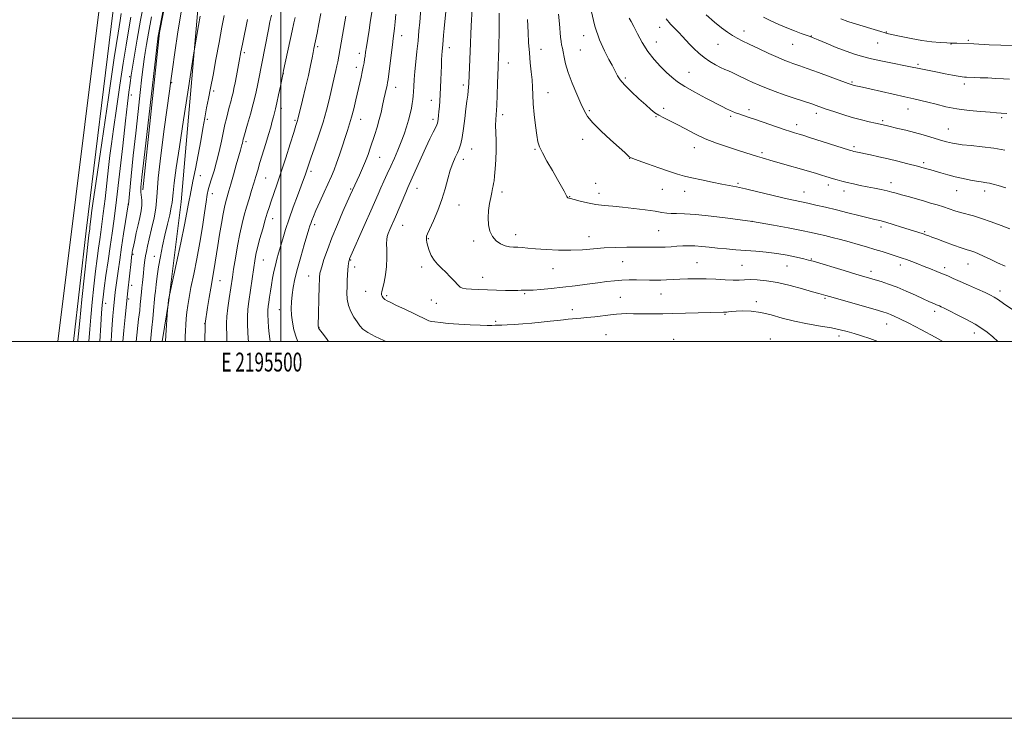
# Model space of a CAD drawing. Extents: x 2194800 to 2197700, y 302300 to 305200.
# Drawn here: x 2195361 to 2195884, y 302300 to 302671 of the extents above; entities that cross this region are included whole.
import ezdxf
from ezdxf.enums import TextEntityAlignment as Align

# ---------------------------------------------------------------- set-up
doc = ezdxf.new("R2010")
doc.units = 0
doc.header["$MEASUREMENT"] = 0
for name, color, linetype, lineweight in [('BREAKLINE DTM HARD', 7, 'Continuous', 0), ('CONTOUR INDEX', 41, 'Continuous', 13), ('CONTOUR INTERMEDIATE', 44, 'Continuous', 0), ('GRID LINE', 7, 'Continuous', 0), ('GRID TEXT', 7, 'Continuous', 0), ('SPOT ELEVATION DTM', 2, 'Continuous', 13)]:
    doc.layers.add(name, color=color, linetype=linetype, lineweight=lineweight)
doc.styles.add('Style-WORKING', font='WORKING.shx')

msp = doc.modelspace()

# ---------------------------------------------------------------- linework, layer by layer
at = {"layer": 'BREAKLINE DTM HARD', "extrusion": (0.0002098319087998541, 0.001696871645177663, 0.9999985382975267), "elevation": 2008.111950654295, "flags": 128}
msp.add_lwpolyline([(2195332.142670374, 302497.027993029), (2195369.394778456, 302798.2784267356)], dxfattribs=at)
at = {"layer": 'BREAKLINE DTM HARD', "extrusion": (-0.04709748712149209, 0.008257717570386432, 0.9988561642235426), "elevation": -99859.19122501783, "flags": 128}
msp.add_lwpolyline([(-677328.0198163411, 2107816.747037233), (-677263.6562867066, 2107815.4922253), (-677179.9526750642, 2107821.138879002)], dxfattribs=at)
at = {"layer": 'BREAKLINE DTM HARD'}
for points in [[(2195365.07, 302836.09, 1034.23), (2195368.53, 302844.97, 1035.72), (2195377.41, 302845.96, 1035.83), (2195395.18, 302837.56, 1035.56), (2195409.99, 302825.71, 1035.3), (2195421.34, 302808.93, 1034.39), (2195423.81, 302797.57, 1033.69), (2195421.83, 302785.23, 1032.03), (2195410.95, 302675.65, 1032.3), (2195396.62, 302558.66, 1033.42), (2195389.851, 302500, 1033.19)], [(2195381.625, 302500, 1032.96), (2195405.52, 302691.94, 1033), (2195413.93, 302791.16, 1032.89), (2195384.81, 302801.04, 1033.26)], [(2195436.966, 302500, 1047.65), (2195440.54, 302521.63, 1048.08), (2195446.97, 302573.96, 1047.11), (2195456.86, 302688.48, 1045.51)]]:
    msp.add_polyline3d(points, dxfattribs=at)
at = {"layer": 'CONTOUR INDEX', "flags": 128}
for points, elevation in [([(2195431.328, 302672.214), (2195429.697, 302663.442), (2195428.639, 302657.475), (2195427.951, 302653.2600000001), (2195427.439, 302649.725), (2195426.931, 302645.7290000001), (2195426.2661, 302640.116), (2195425.326, 302632.041), (2195424.172, 302621.9110000001), (2195422.907, 302610.4460000001), (2195421.646, 302598.519), (2195420.526, 302587.6030000001), (2195419.027, 302572.677), (2195418.991, 302572.4720000001), (2195417.574, 302563.6570000001), (2195416.539, 302557.106), (2195415.439, 302550.0000000001), (2195414.425, 302543.22), (2195413.557, 302537.199), (2195412.875, 302532.2521), (2195412.402, 302528.5920000001), (2195412.096, 302526.013), (2195411.158, 302517.039), (2195410.826, 302513.4670000001), (2195410.466, 302508.903), (2195410.102, 302503.3800000001), (2195409.893, 302500.0000000001)], 1040), ([(2195482.264, 302670.7450000001), (2195479.763, 302658.5760000001), (2195479.051, 302655.1730000001), (2195478.742, 302653.5580000001), (2195477.83, 302648.638), (2195476.354, 302640.845), (2195475.6359, 302637.1140000001), (2195475.065, 302634.2230000001), (2195474.561, 302631.8860000001), (2195474.005, 302629.622), (2195473.309, 302627.0550000001), (2195472.526, 302624.231), (2195471.742, 302621.2990000001), (2195471.014, 302618.3260000001), (2195470.274, 302615.028), (2195468.383, 302606.143), (2195467.18, 302600.7270000001), (2195465.861, 302595.3300000001), (2195464.491, 302590.4280000001), (2195463.205, 302586.24), (2195462.159, 302582.9240000001), (2195461.443, 302580.4240000001), (2195460.8989, 302577.8350000001), (2195460.307, 302574.0380000001), (2195459.483, 302568.219), (2195458.382, 302560.7720000001), (2195456.996, 302552.3960000001), (2195455.363, 302543.7880000001), (2195453.693, 302535.639), (2195452.2441, 302528.6340000001), (2195451.209, 302523.246), (2195450.527, 302519.077), (2195450.074, 302515.512), (2195449.744, 302512.0540000001), (2195449.506, 302508.686), (2195449.346, 302505.5100000001), (2195449.246, 302502.562), (2195449.175, 302500.0000000001)], 1050), ([(2195548.104, 302674.6580000001), (2195547.326, 302669.1070000001), (2195546.706, 302665.0330000001), (2195545.349, 302656.3260000001), (2195544.913, 302653.4120000001), (2195544.621, 302651.3860000001), (2195544.364, 302649.6740000001), (2195544.049, 302647.7880000001), (2195543.64, 302645.594), (2195543.115, 302643.047), (2195542.455, 302640.096), (2195539.674, 302628.0820000001), (2195538.558, 302623.367), (2195537.452, 302619.0170000001), (2195536.395, 302615.3570000001), (2195535.304, 302611.959), (2195534.064, 302608.2101), (2195532.605, 302603.7110000001), (2195531.039, 302598.921), (2195529.525, 302594.519), (2195528.151, 302590.9379), (2195526.732, 302587.6470000001), (2195522.855, 302579.1161), (2195520.564, 302574.019), (2195518.563, 302569.4950000001), (2195517.173, 302566.241), (2195516.304, 302564.0800000001), (2195515.767, 302562.616), (2195515.354, 302561.3750000001), (2195514.805, 302559.577), (2195512.299, 302551.2161000001), (2195510.458, 302544.9240000001), (2195508.713, 302538.616), (2195507.377, 302533.1890000001), (2195506.45, 302528.6070000001), (2195505.853, 302524.6030000001), (2195505.519, 302520.9290000001), (2195505.436, 302517.403), (2195505.606, 302513.8590000001), (2195506.051, 302510.1410000001), (2195506.882, 302506.1130000001), (2195508.231, 302501.65), (2195508.873, 302500.0000000001)], 1060), ([(2195615.78, 302674.1030000001), (2195615.723, 302668.1510000001), (2195615.653, 302662.751), (2195615.574, 302658.166), (2195615.493, 302654.574), (2195615.413, 302651.8269), (2195615.194, 302645.539), (2195614.922, 302636.7610000001), (2195614.71, 302630.73), (2195614.452, 302625.175), (2195613.931, 302617.758), (2195613.842, 302614.578), (2195613.947, 302610.8030000001), (2195614.116, 302606.4031000001), (2195614.1721, 302601.5121000001), (2195613.993, 302596.3530000001), (2195613.6581, 302591.5060000001), (2195613.303, 302587.6410000001), (2195613.027, 302585.2000000001), (2195612.795, 302583.725), (2195612.541, 302582.5310000001), (2195612.206, 302581.028), (2195611.777, 302579.014), (2195611.249, 302576.3829), (2195610.65, 302573.094), (2195610.132, 302569.3790000001), (2195609.882, 302565.5360000001), (2195610.066, 302561.84), (2195610.782, 302558.4730000001), (2195612.112, 302555.596), (2195614.0731, 302553.3391), (2195616.428, 302551.709), (2195618.878, 302550.6800000001), (2195621.188, 302550.194), (2195623.393, 302550.042), (2195625.5951, 302549.98), (2195627.965, 302549.8100000001), (2195630.956, 302549.519), (2195635.089, 302549.1410000001), (2195640.67, 302548.7280000001), (2195647.1451, 302548.4110000001), (2195653.743, 302548.3430000001), (2195659.8771, 302548.616), (2195665.69, 302549.0820000001), (2195671.51, 302549.535), (2195677.537, 302549.8140000001), (2195683.455, 302549.9330000001), (2195688.8211, 302549.949), (2195697.1119, 302549.894), (2195700.513, 302549.9231000001), (2195703.769, 302550.0409), (2195706.94, 302550.224), (2195710.034, 302550.4340000001), (2195713.084, 302550.6250000001), (2195716.201, 302550.7270000001), (2195719.521, 302550.664), (2195723.157, 302550.388), (2195727.147, 302549.964), (2195731.5089, 302549.486), (2195736.242, 302549.03), (2195741.278, 302548.605), (2195746.531, 302548.2050000001), (2195751.924, 302547.8050000001), (2195757.4199, 302547.312), (2195762.987, 302546.6190000001), (2195768.507, 302545.6730000001), (2195773.494, 302544.643), (2195777.372, 302543.7550000001), (2195779.908, 302543.1289000001), (2195782.247, 302542.4730000001), (2195798.71, 302537.5579000001), (2195805.014, 302535.688), (2195815.2, 302532.702), (2195818.445, 302531.715), (2195822.327, 302530.417), (2195826.793, 302528.7230000001), (2195831.697, 302526.6250000001), (2195836.525, 302524.4240000001), (2195840.672, 302522.4990000001), (2195843.682, 302521.139), (2195845.698, 302520.27), (2195848.582, 302519.0760000001), (2195849.264, 302518.779), (2195850.195, 302518.3580000001), (2195851.809, 302517.5850000001), (2195854.589, 302516.2010000001), (2195858.771, 302514.068), (2195863.622, 302511.5270000001), (2195868.167, 302509.0370000001), (2195871.706, 302506.904), (2195874.647, 302504.8210000001), (2195877.678, 302502.3260000001), (2195880.256, 302500.0000000001)], 1070), ([(2195704.344, 302671.164), (2195706.645, 302668.3420000001), (2195708.906, 302665.9340000001), (2195711.012, 302663.806), (2195712.902, 302661.8229), (2195716.7051, 302657.715), (2195718.989, 302655.3530000001), (2195721.584, 302652.8960000001), (2195724.449, 302650.539), (2195727.504, 302648.454), (2195730.514, 302646.7031), (2195733.208, 302645.3210000001), (2195735.413, 302644.302), (2195737.368, 302643.459), (2195739.411, 302642.563), (2195741.803, 302641.4390000001), (2195747.348, 302638.7450000001), (2195750.309, 302637.3480000001), (2195753.587, 302635.9010000001), (2195757.462, 302634.3320000001), (2195762.076, 302632.61), (2195767.0011, 302630.862), (2195771.673, 302629.2540000001), (2195781.5561, 302625.9321), (2195783.809, 302625.1510000001), (2195789.1641, 302623.2770000001), (2195793.236, 302621.8910000001), (2195798.043, 302620.3260000001), (2195803.079, 302618.8031), (2195807.8659, 302617.5101000001), (2195812.045, 302616.492), (2195815.282, 302615.757), (2195819.48, 302614.8210000001), (2195821.698, 302614.29), (2195827.279, 302613.0019), (2195831.485, 302612.0061000001), (2195836.069, 302610.8430000001), (2195840.601, 302609.5850000001), (2195844.773, 302608.351), (2195851.014, 302606.4570000001), (2195853.058, 302605.861), (2195854.692, 302605.421), (2195856.232, 302605.067), (2195858.26, 302604.7320000001), (2195861.423, 302604.349), (2195866.14, 302603.8570000001), (2195871.926, 302603.2230000001), (2195878.068, 302602.422), (2195883.905, 302601.4620000001)], 1080)]:
    msp.add_lwpolyline(points, dxfattribs=dict(at, elevation=elevation))
at = {"layer": 'CONTOUR INTERMEDIATE', "flags": 128}
for points, elevation in [([(2195442.575, 302702.561), (2195434.964, 302662.8860000001), (2195434.867, 302662.128), (2195429.311, 302614.415), (2195427.37, 302597.632), (2195426.191, 302587.182), (2195425.7, 302581.8740000001), (2195425.684, 302579.214), (2195426.177, 302574.86), (2195426.199, 302572.316), (2195425.808, 302569.264), (2195425.087, 302565.726), (2195424.185, 302561.7810000001), (2195423.244, 302557.584), (2195422.379, 302553.6080000001), (2195421.701, 302550.4080000001), (2195421.286, 302548.371), (2195421.072, 302547.2320000001), (2195420.9629, 302546.5600000001), (2195420.869, 302545.9020000001), (2195420.723, 302544.7180000001), (2195420.467, 302542.447), (2195418.797, 302526.811), (2195417.331, 302512.7450000001), (2195416.605, 302505.6790000001), (2195416.049, 302500.0000000001)], 1042), ([(2195427.577, 302681.2019), (2195425.553, 302670.3279), (2195423.74, 302660.346), (2195422.251, 302651.882), (2195421.157, 302645.449), (2195420.485, 302641.275), (2195420.084, 302638.4610000001), (2195419.755, 302635.8200000001), (2195419.316, 302632.1630000001), (2195418.629, 302626.2770000001), (2195417.572, 302616.9460000001), (2195416.089, 302603.654), (2195414.404, 302588.6950000001), (2195412.809, 302575.069), (2195411.521, 302564.964), (2195410.441, 302557.3410000001), (2195409.394, 302550.3530000001), (2195408.261, 302542.6520000001), (2195407.151, 302534.8920000001), (2195406.228, 302528.2259000001), (2195405.607, 302523.3831), (2195405.1979, 302519.3970000001), (2195404.8659, 302514.8750000001), (2195404.498, 302508.838), (2195403.975, 302500.0000000001)], 1038), ([(2195574.139, 302676.6470000001), (2195573.572, 302669.42), (2195573.18, 302664.671), (2195572.687, 302659.404), (2195572.095, 302653.8430000001), (2195571.488, 302648.3300000001), (2195570.971, 302643.2380000001), (2195570.622, 302638.873), (2195570.404, 302635.2710000001), (2195570.252, 302632.4060000001), (2195570.103, 302630.1830000001), (2195569.905, 302628.252), (2195569.608, 302626.199), (2195569.164, 302623.691), (2195568.538, 302620.7279000001), (2195567.699, 302617.393), (2195566.622, 302613.7610000001), (2195565.311, 302609.877), (2195563.7771, 302605.779), (2195562.042, 302601.5170000001), (2195560.176, 302597.199), (2195558.261, 302592.9460000001), (2195556.375, 302588.868), (2195554.585, 302585.03), (2195552.953, 302581.487), (2195551.465, 302578.149), (2195547.598, 302569.258), (2195544.6309, 302562.49), (2195536.394, 302543.7770000001), (2195536.265, 302543.4190000001), (2195536.144, 302542.974), (2195536.009, 302542.3090000001), (2195535.842, 302541.2990000001), (2195535.657, 302539.85), (2195535.471, 302537.873), (2195535.301, 302535.322), (2195535.151, 302532.329), (2195535.022, 302529.066), (2195534.953, 302525.693), (2195535.137, 302522.3), (2195535.805, 302518.9620000001), (2195537.089, 302515.7650000001), (2195538.722, 302512.8350000001), (2195540.341, 302510.3080000001), (2195541.75, 302508.2499000001), (2195543.428, 302506.447), (2195546.021, 302504.61), (2195549.935, 302502.546), (2195554.614, 302500.415), (2195555.606, 302500.0000000001)], 1064), ([(2195601.486, 302676.2590000001), (2195601.051, 302670.6200000001), (2195600.84, 302667.279), (2195600.641, 302663.0760000001), (2195600.45, 302658.2120000001), (2195599.65, 302636.801), (2195599.541, 302634.8750000001), (2195599.359, 302632.998), (2195599.053, 302630.6020000001), (2195598.629, 302627.432), (2195598.107, 302623.311), (2195597.505, 302618.236), (2195596.841, 302612.9080000001), (2195596.13, 302608.2010000001), (2195595.376, 302604.7450000001), (2195594.533, 302602.1900000001), (2195593.547, 302599.941), (2195592.383, 302597.4660000001), (2195591.108, 302594.4880000001), (2195589.811, 302590.7930000001), (2195588.531, 302586.242), (2195587.11, 302580.987), (2195585.341, 302575.2531), (2195583.13, 302569.349), (2195580.837, 302563.914), (2195577.787, 302557.1), (2195577.261, 302555.7230000001), (2195577.114, 302554.8210000001), (2195577.153, 302553.775), (2195577.384, 302552.376), (2195577.861, 302550.5170000001), (2195578.636, 302548.1620000001), (2195579.74, 302545.568), (2195581.2019, 302543.066), (2195583.026, 302540.8840000001), (2195585.136, 302538.8509000001), (2195587.43, 302536.6959), (2195589.784, 302534.263), (2195591.978, 302531.866), (2195593.767, 302529.9350000001), (2195595.052, 302528.778), (2195596.312, 302528.2120000001), (2195598.176, 302527.9340000001), (2195601.117, 302527.694), (2195604.999, 302527.464), (2195609.537, 302527.269), (2195614.395, 302527.133), (2195619.058, 302527.056), (2195622.962, 302527.0360000001), (2195625.7, 302527.062), (2195627.487, 302527.1040000001), (2195628.694, 302527.121), (2195629.7391, 302527.099), (2195631.223, 302527.1080000001), (2195633.794, 302527.2440000001), (2195637.9121, 302527.579), (2195643.295, 302528.0970000001), (2195649.474, 302528.758), (2195655.98, 302529.5189), (2195662.341, 302530.312), (2195668.084, 302531.063), (2195672.884, 302531.704), (2195677.003, 302532.197), (2195680.8489, 302532.5100000001), (2195684.732, 302532.6310000001), (2195688.5721, 302532.615), (2195695.466, 302532.4610000001), (2195698.506, 302532.426), (2195701.471, 302532.4600000001), (2195704.525, 302532.5810000001), (2195711.534, 302532.9600000001), (2195715.761, 302533.1360000001), (2195720.444, 302533.23), (2195725.476, 302533.1790000001), (2195730.687, 302532.9550000001), (2195735.6531, 302532.677), (2195739.889, 302532.5011000001), (2195743.113, 302532.5310000001), (2195745.848, 302532.665), (2195748.82, 302532.7490000001), (2195752.642, 302532.6310000001), (2195757.461, 302532.1570000001), (2195763.31, 302531.175), (2195770.025, 302529.633), (2195776.65, 302527.8751000001), (2195782.035, 302526.3470000001), (2195785.353, 302525.382), (2195788.981, 302524.2880000001), (2195790.9391, 302523.7230000001), (2195815.1259, 302516.893), (2195819.239, 302515.713), (2195821.581, 302514.9780000001), (2195823.2481, 302514.334), (2195825.2559, 302513.4330000001), (2195828.313, 302511.9500000001), (2195833.049, 302509.563), (2195839.724, 302506.1290000001), (2195847.108, 302502.2160000001), (2195851.052, 302500.0000000001)], 1068), ([(2195415.283, 302673.9350000001), (2195414.6291, 302670.2170000001), (2195413.555, 302663.4450000001), (2195411.581, 302650.35), (2195408.467, 302629.3140000001), (2195404.938, 302605.313), (2195401.96, 302584.9730000001), (2195400.25, 302573.2159000001), (2195399.535, 302568.153), (2195399.292, 302566.194), (2195398.67, 302560.7380000001), (2195398.507, 302559.458), (2195398.238, 302557.6080000001), (2195398.062, 302556.3210000001), (2195397.693, 302553.1569000001), (2195396.957, 302546.3910000001), (2195395.769, 302535.175), (2195394.411, 302522.159), (2195393.254, 302510.8700000001), (2195392.577, 302503.9670000001), (2195392.282, 302500.6400000001), (2195392.237, 302500.0000000001)], 1034), ([(2195420.381, 302671.917), (2195419.104, 302664.827), (2195417.7961, 302657.1030000001), (2195416.293, 302647.6460000001), (2195414.511, 302635.9), (2195412.681, 302623.4940000001), (2195411.1141, 302612.6020000001), (2195410.025, 302604.7100000001), (2195409.244, 302598.552), (2195408.505, 302592.175), (2195406.6409, 302575.605), (2195405.74, 302567.903), (2195405.014, 302562.2110000001), (2195404.406, 302557.917), (2195403.816, 302553.98), (2195403.162, 302549.486), (2195402.422, 302544.024), (2195401.593, 302537.3080000001), (2195400.688, 302529.279), (2195399.805, 302520.778), (2195399.06, 302512.8731), (2195398.537, 302506.403), (2195398.107, 302500.0000000001)], 1036), ([(2195447.191, 302675.7301), (2195445.356, 302664.2650000001), (2195443.696, 302653.307), (2195442.392, 302644.3810000001), (2195441.528, 302638.2610000001), (2195440.777, 302632.719), (2195438.085, 302612.5640000001), (2195436.285, 302598.611), (2195434.886, 302586.5550000001), (2195434.267, 302579.0160000001), (2195434.046, 302574.5430000001), (2195433.656, 302570.6690000001), (2195432.687, 302565.5360000001), (2195431.372, 302559.726), (2195430.105, 302554.4290000001), (2195429.193, 302550.535), (2195428.593, 302547.7270000001), (2195428.1749, 302545.389), (2195427.8269, 302542.996), (2195427.503, 302540.399), (2195426.827, 302534.4290000001), (2195426.484, 302531.2930000001), (2195426.181, 302528.426), (2195425.944, 302526.029), (2195425.357, 302519.6300000001), (2195425.03, 302516.4560000001), (2195424.4939, 302511.6979), (2195423.101, 302500.0000000001)], 1044), ([(2195457.049, 302672.552), (2195456.194, 302667.5220000001), (2195453.962, 302654.171), (2195453.424, 302650.7880000001), (2195450.534, 302632.236), (2195448.254, 302617.4890000001), (2195446.077, 302603.1780000001), (2195444.432, 302591.9880000001), (2195443.339, 302584.056), (2195442.715, 302578.883), (2195442.242, 302573.7060000001), (2195441.82, 302571.172), (2195440.9551, 302567.215), (2195439.763, 302562.1040000001), (2195438.449, 302556.4229000001), (2195437.19, 302550.6790000001), (2195436.057, 302545.0480000001), (2195435.095, 302539.6250000001), (2195434.338, 302534.5430000001), (2195433.777, 302530.099), (2195433.39, 302526.626), (2195433.143, 302524.2560000001), (2195432.955, 302522.2990000001), (2195432.403, 302516.2990000001), (2195431.983, 302511.916), (2195431.511, 302507.269), (2195430.7101, 302500.0000000001)], 1046), ([(2195469.8669, 302672.806), (2195468.659, 302666.692), (2195467.153, 302658.5980000001), (2195465.514, 302649.626), (2195463.955, 302641.209), (2195462.6389, 302634.4180000001), (2195461.53, 302628.878), (2195460.545, 302623.85), (2195459.595, 302618.671), (2195458.582, 302612.963), (2195457.403, 302606.421), (2195456.009, 302598.9730000001), (2195454.569, 302591.4890000001), (2195453.306, 302585.074), (2195451.75, 302577.387), (2195451.284, 302574.9120000001), (2195450.84, 302572.262), (2195450.131, 302568.2929000001), (2195448.84, 302561.784), (2195446.808, 302552.1840000001), (2195444.512, 302541.612), (2195440.787, 302524.5710000001), (2195440.433, 302522.819), (2195440.33, 302522.2490000001), (2195440.265, 302521.775), (2195439.887, 302517.7060000001), (2195439.824, 302516.7990000001), (2195438.973, 302503.3690000001), (2195438.78, 302500.0000000001)], 1048), ([(2195494.914, 302673.066), (2195494.144, 302669.4510000001), (2195493.35, 302665.4570000001), (2195488.106, 302638.421), (2195487.37, 302634.7930000001), (2195486.468, 302630.715), (2195485.294, 302625.97), (2195483.816, 302620.5440000001), (2195482.292, 302615.209), (2195480.325, 302608.4190000001), (2195479.998, 302607.2120000001), (2195479.546, 302605.2060000001), (2195479.313, 302604.328), (2195478.454, 302601.444), (2195477.57, 302598.366), (2195476.269, 302593.7070000001), (2195474.78, 302588.3331), (2195473.401, 302583.4020000001), (2195472.365, 302579.7961), (2195471.048, 302575.393), (2195470.5309, 302573.5760000001), (2195469.969, 302571.219), (2195469.267, 302567.675), (2195468.368, 302562.569), (2195467.386, 302556.6200000001), (2195466.475, 302550.8199000001), (2195465.164, 302541.9680000001), (2195464.637, 302538.6090000001), (2195464.089, 302535.5650000001), (2195463.471, 302532.3140000001), (2195462.741, 302528.2820000001), (2195461.889, 302523.182), (2195461.043, 302517.8791), (2195459.739, 302509.491), (2195459.722, 302509.2550000001), (2195459.712, 302508.5640000001), (2195459.657, 302500.0000000001)], 1052), ([(2195507.456, 302671.8540000001), (2195506.863, 302669.018), (2195505.962, 302664.8040000001), (2195501.396, 302643.65), (2195500.964, 302641.5910000001), (2195499.692, 302635.361), (2195498.738, 302630.77), (2195497.823, 302626.523), (2195497.104, 302623.441), (2195496.528, 302621.187), (2195495.984, 302619.1420000001), (2195495.365, 302616.7490000001), (2195494.556, 302613.7110000001), (2195493.44, 302609.7980000001), (2195491.966, 302604.941), (2195488.842, 302594.8630000001), (2195487.656, 302590.8960000001), (2195486.654, 302587.454), (2195485.623, 302583.953), (2195484.409, 302579.9560000001), (2195483.077, 302575.618), (2195481.75, 302571.2390000001), (2195480.518, 302566.9820000001), (2195479.347, 302562.453), (2195478.174, 302557.117), (2195476.968, 302550.714), (2195475.828, 302544.0739000001), (2195474.8891, 302538.296), (2195474.233, 302534.118), (2195472.506, 302522.807), (2195471.803, 302517.849), (2195471.277, 302513.2670000001), (2195471.069, 302509.6790000001), (2195471.086, 302506.822), (2195471.18, 302504.2100000001), (2195471.258, 302501.387), (2195471.336, 302500.0000000001)], 1054), ([(2195521.192, 302673.915), (2195520.085, 302668.3790000001), (2195519.104, 302663.59), (2195517.403, 302655.3901000001), (2195517.005, 302653.2980000001), (2195516.465, 302650.3790000001), (2195515.679, 302646.362), (2195514.548, 302641.0760000001), (2195513.052, 302634.5980000001), (2195511.47, 302628.0060000001), (2195508.996, 302617.8769), (2195508.7909, 302617.133), (2195507.949, 302614.5150000001), (2195506.782, 302610.846), (2195504.869, 302604.7820000001), (2195502.502, 302597.324), (2195500.08, 302589.8540000001), (2195497.94, 302583.497), (2195496.156, 302578.365), (2195494.736, 302574.316), (2195493.647, 302571.101), (2195492.689, 302568.061), (2195491.618, 302564.431), (2195490.277, 302559.72), (2195488.849, 302554.5360000001), (2195487.6049, 302549.7599000001), (2195486.737, 302545.997), (2195486.126, 302542.7500000001), (2195485.578, 302539.242), (2195482.9121, 302521.0700000001), (2195482.437, 302517.083), (2195482.196, 302513.096), (2195482.233, 302508.9340000001), (2195482.437, 302504.9329000001), (2195482.661, 302501.5540000001), (2195482.748, 302500.0000000001)], 1056), ([(2195534.317, 302672.4500000001), (2195530.075, 302648.3420000001), (2195529.672, 302646.2320000001), (2195529.144, 302643.72), (2195528.46, 302640.7230000001), (2195525.503, 302628.164), (2195524.106, 302622.6080000001), (2195522.321, 302616.3080000001), (2195520.1121, 302609.4), (2195517.822, 302602.6960000001), (2195515.888, 302597.177), (2195514.626, 302593.5360000001), (2195513.355, 302589.7540000001), (2195512.793, 302588.1420000001), (2195511.963, 302585.868), (2195508.726, 302577.2500000001), (2195506.482, 302571.175), (2195504.293, 302564.975), (2195502.46, 302559.355), (2195500.976, 302554.452), (2195498.726, 302546.7100000001), (2195497.829, 302543.5380000001), (2195497.023, 302540.416), (2195496.272, 302537.0921000001), (2195495.576, 302533.6040000001), (2195494.942, 302530.0640000001), (2195494.379, 302526.6), (2195493.895, 302523.41), (2195493.497, 302520.7070000001), (2195493.199, 302518.5760000001), (2195493.0259, 302516.577), (2195493.013, 302514.143), (2195493.172, 302510.904), (2195493.451, 302507.295), (2195493.776, 302503.952), (2195494.095, 302501.361), (2195494.33, 302500.0000000001)], 1058), ([(2195560.96, 302673.6570000001), (2195560.539, 302669.449), (2195560.201, 302665.948), (2195559.908, 302663.3150000001), (2195559.581, 302660.764), (2195559.123, 302657.273), (2195557.186, 302641.85), (2195556.802, 302638.9230000001), (2195556.536, 302637.258), (2195556.241, 302635.878), (2195555.236, 302631.5000000001), (2195554.587, 302628.525), (2195553.885, 302625.16), (2195553.088, 302621.4990000001), (2195552.134, 302617.637), (2195550.992, 302613.675), (2195549.75, 302609.7500000001), (2195547.387, 302602.529), (2195546.229, 302599.148), (2195544.895, 302595.6350000001), (2195543.302, 302591.8800000001), (2195541.658, 302588.247), (2195537.935, 302580.297), (2195536.745, 302577.601), (2195532.865, 302568.861), (2195529.923, 302562.0581), (2195527.016, 302554.986), (2195524.614, 302548.6070000001), (2195522.806, 302543.3580000001), (2195521.585, 302539.5440000001), (2195520.913, 302537.3150000001), (2195520.631, 302536.1890000001), (2195520.546, 302535.5270000001), (2195520.494, 302534.6740000001), (2195520.43, 302532.917)], 1062), ([(2195587.397, 302675.0710000001), (2195586.549, 302665.9880000001), (2195586.237, 302662.444), (2195585.812, 302657.3920000001), (2195585.485, 302653.8900000001), (2195585.338, 302651.905), (2195585.2, 302649.3420000001), (2195585.069, 302646.221), (2195584.943, 302642.6421000001), (2195584.818, 302638.735), (2195584.677, 302634.742), (2195584.503, 302630.9330000001), (2195584.2831, 302627.53), (2195584.0369, 302624.5530000001), (2195583.791, 302621.969), (2195583.566, 302619.762), (2195583.365, 302617.969), (2195583.189, 302616.639), (2195583.005, 302615.7280000001), (2195582.656, 302614.807), (2195581.953, 302613.356), (2195580.747, 302610.9340000001), (2195579.043, 302607.4400000001), (2195576.884, 302602.86), (2195574.378, 302597.346), (2195567.353, 302581.5800000001), (2195566.1811, 302578.888), (2195560.686, 302565.986), (2195557.817, 302559.3249000001), (2195556.912, 302557.175), (2195556.35, 302555.6340000001), (2195556.08, 302554.112), (2195556.036, 302551.9121000001), (2195556.132, 302548.54), (2195556.193, 302544.3041000001), (2195556.022, 302539.714), (2195555.494, 302535.258), (2195554.763, 302531.334), (2195554.057, 302528.3210000001), (2195553.5669, 302526.454), (2195553.337, 302525.3970000001), (2195553.373, 302524.6740000001), (2195553.6821, 302523.9020000001), (2195554.266, 302523.0710000001), (2195555.126, 302522.262), (2195556.3349, 302521.4950000001), (2195558.25, 302520.54), (2195561.302, 302519.101), (2195565.657, 302517.025), (2195577.006, 302511.5710000001), (2195578.499, 302510.9560000001), (2195579.808, 302510.618), (2195581.69, 302510.2980000001), (2195584.557, 302509.943), (2195588.74, 302509.5540000001), (2195594.313, 302509.143), (2195600.346, 302508.773), (2195605.657, 302508.519), (2195609.364, 302508.4300000001), (2195611.782, 302508.453), (2195613.531, 302508.507), (2195617.193, 302508.578), (2195619.939, 302508.7010000001), (2195623.696, 302508.952), (2195628.219, 302509.3080000001), (2195633.135, 302509.7320000001), (2195638.08, 302510.1850000001), (2195642.721, 302510.6400000001), (2195646.7329, 302511.072), (2195649.895, 302511.4550000001), (2195652.404, 302511.7710000001), (2195654.561, 302512.0040000001), (2195656.682, 302512.1570000001), (2195659.136, 302512.319), (2195662.31, 302512.6020000001), (2195666.398, 302513.0739000001), (2195674.849, 302514.139), (2195677.938, 302514.476), (2195680.552, 302514.649), (2195683.389, 302514.694), (2195686.948, 302514.649), (2195690.941, 302514.572), (2195694.88, 302514.5270000001), (2195698.505, 302514.561), (2195702.469, 302514.667), (2195707.652, 302514.822), (2195714.5179, 302515.003), (2195734.679, 302515.4880000001), (2195735.2381, 302515.486), (2195735.773, 302515.497), (2195736.452, 302515.5540000001), (2195737.461, 302515.6800000001), (2195739.056, 302515.8520000001), (2195741.51, 302516.0360000001), (2195745.013, 302516.164), (2195749.408, 302516.0270000001), (2195754.455, 302515.3790000001), (2195759.964, 302514.078), (2195765.939, 302512.3900000001), (2195772.4381, 302510.6859), (2195779.383, 302509.258), (2195786.181, 302508.0920000001), (2195792.106, 302507.101), (2195796.6759, 302506.1939000001), (2195800.385, 302505.273), (2195803.97, 302504.2369), (2195808, 302503.0050000001), (2195812.36, 302501.573), (2195816.64, 302500.0000000001)], 1066), ([(2195630.687, 302670.693), (2195631.0321, 302663.9060000001), (2195631.343, 302658.617), (2195631.757, 302653.029), (2195632.259, 302647.79), (2195632.762, 302643.0270000001), (2195633.158, 302638.7320000001), (2195633.384, 302634.806), (2195633.558, 302630.77), (2195633.842, 302626.0530000001), (2195634.348, 302620.3540000001), (2195634.991, 302614.4570000001), (2195635.636, 302609.417), (2195636.237, 302605.92), (2195637.106, 302603.171), (2195638.644, 302600.003), (2195641.085, 302595.6030000001), (2195643.983, 302590.566), (2195646.726, 302585.8420000001), (2195648.822, 302582.187), (2195650.267, 302579.601), (2195651.177, 302577.893), (2195651.683, 302576.873), (2195651.963, 302576.34), (2195652.21, 302576.095), (2195652.6491, 302575.941), (2195653.639, 302575.709), (2195655.575, 302575.2340000001), (2195658.7019, 302574.422), (2195662.678, 302573.4649), (2195667.012, 302572.623), (2195671.359, 302572.0800000001), (2195675.954, 302571.694), (2195681.177, 302571.2429000001), (2195687.187, 302570.5700000001), (2195693.256, 302569.774), (2195698.433, 302569.0150000001), (2195702.061, 302568.4280000001), (2195704.644, 302568.041), (2195706.979, 302567.8540000001), (2195709.848, 302567.824), (2195713.966, 302567.736), (2195720.034, 302567.3310000001), (2195728.281, 302566.454), (2195737.051, 302565.362), (2195750.188, 302563.606), (2195761.303, 302561.5760000001), (2195768.9741, 302560.1610000001), (2195776.108, 302558.8150000001), (2195781.287, 302557.7829), (2195785.066, 302556.954), (2195788.494, 302556.127), (2195792.408, 302555.145), (2195796.793, 302554.007), (2195801.424, 302552.7560000001), (2195806.088, 302551.4340000001), (2195810.636, 302550.096), (2195814.93, 302548.7961), (2195818.842, 302547.5870000001), (2195827.478, 302544.8740000001), (2195829.571, 302544.1889000001), (2195831.856, 302543.383), (2195834.645, 302542.334), (2195837.833, 302541.095), (2195841.208, 302539.757), (2195844.58, 302538.4060000001), (2195847.832, 302537.0910000001), (2195850.8669, 302535.849), (2195853.681, 302534.6800000001), (2195856.654, 302533.4130000001), (2195860.258, 302531.839), (2195864.743, 302529.849), (2195869.455, 302527.7330000001), (2195873.514, 302525.888), (2195876.319, 302524.563), (2195878.392, 302523.4460000001), (2195880.53, 302522.0810000001), (2195883.348, 302520.1340000001), (2195890.287, 302515.2230000001)], 1072), ([(2195647.243, 302673.6560000001), (2195647.717, 302668.507), (2195648.3069, 302661.3860000001), (2195648.558, 302659.089), (2195648.876, 302657.2870000001), (2195649.258, 302655.584), (2195649.678, 302653.552), (2195650.165, 302650.8140000001), (2195650.957, 302647.1960000001), (2195652.343, 302642.5760000001), (2195654.4721, 302637.0050000001), (2195656.925, 302631.226), (2195659.14, 302626.155), (2195660.805, 302622.3970000001), (2195662.586, 302619.297), (2195665.4, 302615.8900000001), (2195669.797, 302611.529), (2195674.876, 302606.8540000001), (2195679.369, 302602.823), (2195682.31, 302600.165), (2195684.739, 302597.925), (2195685.343, 302597.481), (2195686.595, 302596.942), (2195689.419, 302595.9070000001), (2195694.351, 302594.1340000001), (2195700.361, 302592.003), (2195706.028, 302590.0530000001), (2195710.348, 302588.675), (2195713.975, 302587.682), (2195717.977, 302586.74), (2195723.086, 302585.6090000001), (2195728.68, 302584.4190000001), (2195733.797, 302583.393), (2195741.6549, 302581.958), (2195746.461, 302580.9450000001), (2195753.025, 302579.398), (2195760.351, 302577.6080000001), (2195766.996, 302575.997), (2195771.928, 302574.868), (2195779.418, 302573.279), (2195783.784, 302572.3050000001), (2195788.889, 302571.1130000001), (2195794.6, 302569.731), (2195800.69, 302568.22), (2195806.541, 302566.7560000001), (2195811.44, 302565.546), (2195814.95, 302564.713), (2195817.754, 302564.0360000001), (2195820.8119, 302563.2100000001), (2195824.792, 302562.0259000001), (2195829.203, 302560.6620000001), (2195840.045, 302557.257), (2195841.106, 302556.898), (2195841.9151, 302556.601), (2195843.596, 302555.9400000001), (2195845.17, 302555.3360000001), (2195847.894, 302554.312), (2195852.009, 302552.7860000001), (2195856.672, 302551.0800000001), (2195860.772, 302549.616), (2195863.491, 302548.703), (2195866.496, 302547.775), (2195868.0081, 302547.237), (2195870.006, 302546.4269000001), (2195872.707, 302545.2290000001), (2195876.212, 302543.59), (2195880.172, 302541.7110000001), (2195884.123, 302539.8520000001)], 1074), ([(2195664.561, 302675.569), (2195666.415, 302667.3050000001), (2195668.903, 302660.0430000001), (2195671.607, 302654.1020000001), (2195673.992, 302649.588), (2195675.665, 302646.496), (2195676.781, 302644.3840000001), (2195677.63, 302642.698), (2195678.533, 302640.937), (2195679.921, 302638.7940000001), (2195682.251, 302636.0160000001), (2195685.759, 302632.5000000001), (2195689.799, 302628.7509), (2195693.503, 302625.4290000001), (2195696.2471, 302623.0210000001), (2195698.38, 302621.318), (2195700.494, 302619.943), (2195703.087, 302618.5530000001), (2195706.277, 302616.965), (2195710.087, 302615.034), (2195714.525, 302612.6830000001), (2195719.543, 302610.0980000001), (2195725.079, 302607.5310000001), (2195730.994, 302605.198), (2195736.853, 302603.1610000001), (2195742.144, 302601.444), (2195749.953, 302598.953), (2195752.79, 302598.077), (2195755.262, 302597.349), (2195761.138, 302595.676), (2195783.5611, 302589.1680000001), (2195786.671, 302588.2529000001), (2195789.096, 302587.5210000001), (2195793.009, 302586.311), (2195795.108, 302585.6800000001), (2195797.525, 302585.0000000001), (2195800.347, 302584.28), (2195803.6201, 302583.5279), (2195807.23, 302582.7590000001), (2195811.023, 302581.99), (2195814.828, 302581.2380000001), (2195818.411, 302580.518), (2195821.52, 302579.849), (2195824.04, 302579.2270000001), (2195826.39, 302578.5701000001), (2195829.124, 302577.7749000001), (2195832.632, 302576.7770000001), (2195840.751, 302574.4950000001), (2195844.585, 302573.404), (2195848.117, 302572.3640000001), (2195851.39, 302571.3421000001), (2195857.446, 302569.319), (2195860.468, 302568.389), (2195867.324, 302566.542), (2195871.666, 302565.2220000001), (2195876.786, 302563.438), (2195882.027, 302561.463), (2195886.547, 302559.671)], 1076), ([(2195684.668, 302671.556), (2195685.686, 302669.693), (2195687.112, 302666.969), (2195689.1209, 302663.09), (2195691.668, 302658.492), (2195694.654, 302653.7930000001), (2195697.95, 302649.514), (2195701.306, 302645.789), (2195704.446, 302642.66), (2195707.258, 302640.0870000001), (2195710.29, 302637.7330000001), (2195714.256, 302635.1811), (2195719.555, 302632.1730000001), (2195725.335, 302629.0750000001), (2195733.965, 302624.5550000001), (2195736.255, 302623.372), (2195737.904, 302622.574), (2195739.434, 302621.917), (2195741.046, 302621.3040000001), (2195742.855, 302620.6740000001), (2195747.858, 302619.012), (2195751.731, 302617.7050000001), (2195766.928, 302612.475), (2195770.249, 302611.371), (2195772.362, 302610.7050000001), (2195774.937, 302609.944), (2195776.838, 302609.3580000001), (2195780.409, 302608.2289), (2195801.572, 302601.4600000001), (2195803.08, 302601.0000000001), (2195803.874, 302600.8001000001), (2195804.87, 302600.583), (2195812.631, 302598.954), (2195817.102, 302597.9839000001), (2195822.075, 302596.851), (2195827.169, 302595.618), (2195831.889, 302594.426), (2195838.2849, 302592.7550000001), (2195839.975, 302592.296), (2195844.647, 302590.963), (2195850.102, 302589.3740000001), (2195853.707, 302588.366), (2195857.678, 302587.3399), (2195861.8, 302586.388), (2195865.705, 302585.5750000001), (2195868.983, 302584.959), (2195871.356, 302584.5700000001), (2195874.4249, 302584.138), (2195875.844, 302583.8790000001), (2195877.729, 302583.42), (2195880.512, 302582.6200000001), (2195884.523, 302581.416)], 1078), ([(2195725.61, 302673.319), (2195729.972, 302669.409), (2195733.6961, 302666.3350000001), (2195736.8149, 302664.0040000001), (2195739.477, 302662.2280000001), (2195741.912, 302660.789), (2195744.658, 302659.3640000001), (2195748.332, 302657.601), (2195753.2759, 302655.29), (2195758.73, 302652.7860000001), (2195763.66, 302650.584), (2195767.272, 302649.0589000001), (2195769.748, 302648.1020000001), (2195771.51, 302647.4840000001), (2195773.069, 302646.953), (2195775.287, 302646.176), (2195779.116, 302644.7971), (2195785.05, 302642.6310000001), (2195800.859, 302636.838), (2195802.392, 302636.2930000001), (2195803.0071, 302636.1), (2195803.498, 302635.9720000001), (2195804.108, 302635.8300000001), (2195808.424, 302634.876), (2195812.288, 302633.9990000001), (2195824.802, 302631.1350000001), (2195831.012, 302629.7330000001), (2195835.72, 302628.6950000001), (2195839.457, 302627.855), (2195843.137, 302626.9460000001), (2195847.511, 302625.784), (2195852.68, 302624.5110000001), (2195858.579, 302623.3530000001), (2195865.003, 302622.485), (2195871.187, 302621.8970000001), (2195876.224, 302621.5260000001), (2195879.5621, 302621.3030000001), (2195882.075, 302621.1190000001), (2195884.993, 302620.8540000001)], 1082), ([(2195755.943, 302672.0440000001), (2195759.9, 302670.023), (2195764.0509, 302668.143), (2195768.263, 302666.395), (2195772.364, 302664.79), (2195776.012, 302663.415), (2195780.659, 302661.6950000001), (2195782.349, 302661.024), (2195784.968, 302659.932), (2195789.242, 302658.138), (2195794.501, 302655.975), (2195799.729, 302653.9300000001), (2195804.211, 302652.3640000001), (2195808.455, 302651.1360000001), (2195813.271, 302649.9820000001), (2195819.147, 302648.714), (2195825.262, 302647.449), (2195830.472, 302646.387), (2195833.976, 302645.66), (2195838.495, 302644.703), (2195841.171, 302644.1580000001), (2195848.207, 302642.7660000001), (2195852.283, 302641.9730000001), (2195856.171, 302641.2270000001), (2195859.2889, 302640.649), (2195861.261, 302640.3211000001), (2195862.523, 302640.181), (2195863.717, 302640.127), (2195867.77, 302640.0000000001), (2195870.96, 302639.8860000001), (2195874.961, 302639.7280000001), (2195879.262, 302639.535), (2195883.222, 302639.3210000001), (2195886.439, 302639.0970000001)], 1084), ([(2195796.994, 302671.0920000001), (2195800.645, 302669.724), (2195803.559, 302668.7650000001), (2195818.2259, 302664.3210000001), (2195820.422, 302663.677), (2195822.198, 302663.2230000001), (2195824.75, 302662.644), (2195828.939, 302661.72), (2195834.278, 302660.6250000001), (2195839.947, 302659.6310000001), (2195845.215, 302658.949), (2195849.717, 302658.5480000001), (2195853.179, 302658.3370000001), (2195855.471, 302658.2320000001), (2195858.4591, 302658.138), (2195867.596, 302657.7650000001), (2195875.744, 302657.3740000001), (2195881.912, 302657.117), (2195888.623, 302656.9400000001)], 1086), ([(2195520.43, 302532.917), (2195520.333, 302529.525), (2195519.8, 302507.8080000001), (2195519.808, 302507.5750000001), (2195519.827, 302507.425), (2195519.859, 302507.3090000001), (2195519.972, 302507.101), (2195520.487, 302506.3640000001), (2195521.791, 302504.583), (2195524.1089, 302501.4849), (2195525.2681, 302500.0000000001)], 1062)]:
    msp.add_lwpolyline(points, dxfattribs=dict(at, elevation=elevation))
at = {"layer": 'GRID LINE', "flags": 128}
for points in [[(2194800, 302300), (2197700, 302300), (2197700, 305200), (2194800, 305200), (2194800, 302300)], [(2195000, 302500), (2197500, 302500), (2197500, 305000), (2195000, 305000), (2195000, 302500)], [(2195500, 302500), (2195500, 305000)]]:
    msp.add_lwpolyline(points, dxfattribs=at)
at = {"layer": 'SPOT ELEVATION DTM'}
for p in [(2195700.92, 302666.69, 1079.41), (2195563.95, 302662.1, 1062.62), (2195660.59, 302662.22, 1075.45), (2195745.63, 302664.61, 1082.6), (2195781.27, 302661.99, 1084.06), (2195821.05, 302664.06, 1086.08), (2195519.42, 302656.42, 1056.27), (2195589.28, 302655.82, 1066.54), (2195637.86, 302654.89, 1072.74), (2195699.12, 302658.83, 1078.75), (2195731.87, 302657.53, 1081.15), (2195771.42, 302657.51, 1083.1), (2195816.5, 302658.37, 1085.17), (2195855.4, 302657.68, 1085.93), (2195864.61, 302659.65, 1086.2), (2195480.55, 302653.23, 1050.3), (2195541.64, 302652.73, 1059.54), (2195658.83, 302654.53, 1074.98), (2195539.96, 302645.36, 1059.49), (2195620.59, 302647.77, 1070.7), (2195837.92, 302646.95, 1084.26), (2195419.66, 302640.47, 1037.78), (2195501.24, 302642.04, 1054.03), (2195682.74, 302639.69, 1076.28), (2195716.41, 302642.72, 1078.86), (2195442.01, 302637.27, 1044.13), (2195560.79, 302634.73, 1062.65), (2195596.8, 302635.99, 1067.63), (2195802.94, 302637.67, 1082.18), (2195862.54, 302636.6, 1083.6), (2195420.54, 302630.64, 1038.47), (2195464.24, 302632.78, 1048.27), (2195641.61, 302631.9, 1072.82), (2195500.23, 302623.64, 1054.48), (2195579.71, 302627.96, 1065.35), (2195703.02, 302623.55, 1076.37), (2195617.58, 302620.24, 1070.41), (2195663.51, 302622.33, 1074.2), (2195698.9, 302619.26, 1075.92), (2195738.48, 302619.41, 1077.73), (2195748.31, 302622.88, 1078.41), (2195783.93, 302620.91, 1079.53), (2195832.54, 302623.33, 1081.28), (2195882.24, 302618.61, 1081.72), (2195460.85, 302617.73, 1048.25), (2195507.37, 302617.22, 1055.79), (2195542.24, 302617.78, 1060.69), (2195580.55, 302617.85, 1065.6), (2195773.62, 302614.9, 1078.5), (2195819.13, 302617.08, 1080.25), (2195853.92, 302612.7, 1080.82), (2195481.37, 302605.95, 1052.29), (2195660.06, 302607.16, 1073.53), (2195719.35, 302602.72, 1075.38), (2195803.93, 302603.29, 1078.29), (2195552.27, 302597.56, 1062.85), (2195601.19, 302602.14, 1068.77), (2195634.78, 302601.91, 1071.85), (2195755.18, 302600.09, 1076.29), (2195596.73, 302596.59, 1068.52), (2195684.94, 302597.13, 1073.97), (2195840.99, 302594.83, 1078.32), (2195457.22, 302587.99, 1048.7), (2195515.86, 302590.24, 1058.35), (2195491.79, 302586.64, 1054.88), (2195666.84, 302583.76, 1072.79), (2195742.48, 302583.77, 1074.2), (2195790.4, 302583, 1075.54), (2195823.6, 302584.11, 1076.55), (2195463.61, 302578.28, 1050.61), (2195536.92, 302580.79, 1061.83), (2195572.16, 302581.18, 1066.7), (2195617.31, 302579.23, 1070.43), (2195653.12, 302576.77, 1072.06), (2195668.71, 302578.57, 1072.52), (2195702.25, 302580.71, 1073.17), (2195714.09, 302579.61, 1073.33), (2195777.51, 302579.21, 1074.72), (2195798.59, 302579.86, 1075.46), (2195858.38, 302579.99, 1077.2), (2195873.36, 302579.79, 1077.52), (2195418.95, 302572.84, 1039.97), (2195594.37, 302572.39, 1068.76), (2195495.54, 302565.06, 1056.64), (2195517.88, 302561.83, 1060.39), (2195564.62, 302561.58, 1066.8), (2195749.91, 302563.73, 1072.01), (2195624.45, 302556.65, 1070.56), (2195700.31, 302558.67, 1071.02), (2195818.25, 302560.64, 1073.59), (2195841.49, 302558.14, 1074.16), (2195578.14, 302554.55, 1068.12), (2195602.23, 302553.28, 1069.63), (2195663.4, 302555.52, 1070.68), (2195421.46, 302546.25, 1042.18), (2195432.8, 302545.16, 1045.29), (2195490.56, 302543.08, 1056.84), (2195536.91, 302543.16, 1064.11), (2195681.3, 302542.21, 1069.08), (2195720.63, 302541.67, 1068.91), (2195744.52, 302540.29, 1068.98), (2195768.49, 302539.96, 1069.14), (2195781.36, 302543.62, 1070.11), (2195828.55, 302540.56, 1071.51), (2195864.48, 302540.97, 1073.22), (2195539.02, 302539.52, 1064.48), (2195574.66, 302539.44, 1067.55), (2195644.37, 302538.48, 1069.19), (2195812.9, 302537.2, 1070.48), (2195852.12, 302539.08, 1072.42), (2195420.78, 302529.76, 1042.51), (2195467.61, 302532.11, 1052.81), (2195514.65, 302534.6, 1061.21), (2195606.97, 302533.94, 1068.7), (2195544.83, 302526.6, 1065.35), (2195629.31, 302525.26, 1067.83), (2195701.62, 302525.07, 1067.17), (2195881.38, 302526.63, 1072.47), (2195406.97, 302520.13, 1038.64), (2195419.12, 302522.45, 1042.23), (2195556.09, 302524.23, 1066.25), (2195579.72, 302522.02, 1067.14), (2195582.35, 302520.1, 1067.08), (2195679.98, 302523.27, 1066.9), (2195752.09, 302521.09, 1066.38), (2195788.63, 302522.77, 1067.8), (2195499.11, 302516.87, 1059.16), (2195654.49, 302516.81, 1066.58), (2195735.61, 302514.35, 1065.87), (2195846.79, 302515.84, 1069.55), (2195459.49, 302509.3, 1051.96), (2195613.91, 302510.65, 1066.29), (2195821.37, 302509.28, 1067.26), (2195520.15, 302507.45, 1062.05), (2195672.45, 302503.54, 1064.89), (2195867.76, 302504.48, 1069.49), (2195708.32, 302501.15, 1064.45), (2195759.63, 302501.33, 1064.74), (2195796.07, 302502.76, 1065.52)]:
    msp.add_point(p, dxfattribs=at)

# ---------------------------------------------------------------- texts
at = {"layer": 'GRID TEXT', "style": 'Style-WORKING', "width": 0.67}
msp.add_text('E 2195500', height=10, dxfattribs=at).set_placement((2195489.810416667, 302494), align=Align.TOP_CENTER)

doc.saveas('drawing.dxf')
